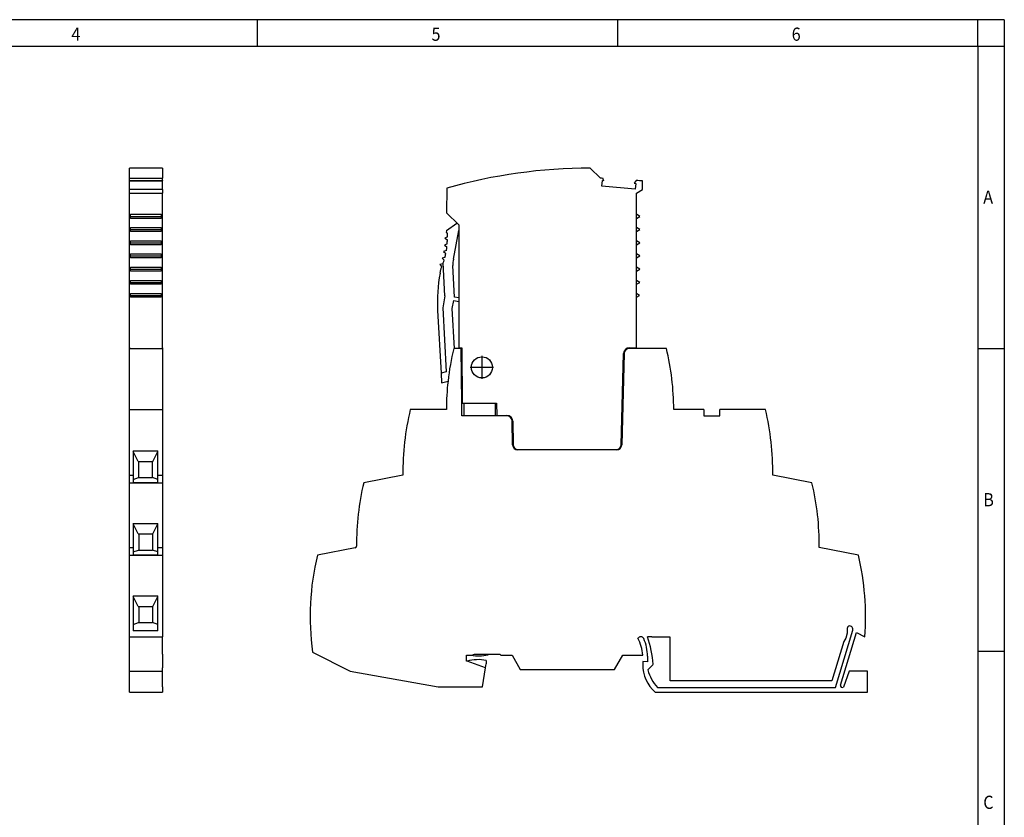
# Model space of a CAD drawing. Units: millimetres. Extents: x -93 to 327, y 725 to 1022.
# Drawn here: x 140 to 327, y 870 to 1022 of the extents above; entities that cross this region are included whole.
import ezdxf

# ---------------------------------------------------------------- set-up
doc = ezdxf.new("R2010")
doc.units = ezdxf.units.MM
doc.linetypes.add('DOT_CENTER', pattern=[14, 12, -1, 0, -1])
doc.layers.add('1', color=7, linetype='Continuous')
doc.styles.add('CONVERTER_11', font='txt.shx', dxfattribs={"width": 0.9})

# ---------------------------------------------------------------- blocks, each defined once
blk = doc.blocks.new('TTC_6P___M___UT_I-select__3', base_point=(195.19, 894.15))
at = {"color": 7, "linetype": 'Continuous'}
for p, q in [((250.27, 991.63), (248.34, 993.55)), ((250.56, 990.11), (250.65, 991.18)), ((256.86, 989.58), (250.56, 990.11)), ((250.92, 991.16), (250.65, 991.18)), ((250.92, 991.16), (250.71, 991.61)), ((257.05, 991.2), (256.68, 990.67)), ((256.68, 990.67), (256.95, 990.64)), ((256.95, 990.64), (256.86, 989.58)), ((258.27, 989.49), (258.27, 991.11)), ((221.1, 989.74), (221.09, 985.07)), ((257.1, 988.81), (258.27, 989.49)), ((257.1, 984.78), (257.1, 988.81)), ((221.09, 985.07), (223.38, 982.78)), ((257.1, 984), (257.1, 984.78)), ((257.77, 984.38), (257.1, 984.78)), ((221.04, 981.73), (223.05, 983.11)), ((223.38, 982.78), (223.38, 959.46)), ((257.1, 984), (257.77, 984.38)), ((257.1, 982.27), (257.1, 984)), ((221.04, 981.73), (220.97, 981.36)), ((220.97, 981.36), (221.22, 981.24)), ((222.37, 976.26), (223.38, 981.72)), ((257.76, 981.88), (257.1, 982.27)), ((257.1, 981.51), (257.1, 982.27)), ((257.1, 981.51), (257.76, 981.88)), ((257.1, 979.76), (257.1, 981.51)), ((221.2, 979.2), (220.68, 978.96)), ((220.68, 978.96), (221.14, 978.63)), ((221.24, 980.51), (220.74, 980.23)), ((220.74, 980.23), (221.24, 979.94)), ((257.75, 979.38), (257.1, 979.76)), ((257.1, 979.01), (257.1, 979.76)), ((257.1, 979.01), (257.75, 979.38)), ((257.1, 977.26), (257.1, 979.01)), ((221.04, 977.9), (220.5, 977.71)), ((220.5, 977.71), (220.94, 977.34)), ((257.74, 976.88), (257.1, 977.26)), ((257.1, 976.52), (257.1, 977.26)), ((220.39, 975.37), (219.82, 975.28)), ((219.82, 975.28), (220.19, 974.83)), ((220.77, 976.62), (220.22, 976.48)), ((220.22, 976.48), (220.62, 976.07)), ((220.77, 969.3), (220.46, 975.58)), ((222.58, 969.09), (222.29, 975.1)), ((257.1, 976.52), (257.74, 976.88)), ((257.1, 974.75), (257.1, 976.52)), ((219.84, 973.6), (219.97, 974.31)), ((257.72, 974.38), (257.1, 974.75)), ((257.1, 974.02), (257.1, 974.75)), ((257.1, 974.02), (257.72, 974.38)), ((257.1, 972.24), (257.1, 974.02)), ((257.71, 971.88), (257.1, 972.24)), ((257.1, 971.53), (257.1, 972.24)), ((257.1, 971.53), (257.71, 971.88)), ((257.1, 969.74), (257.1, 971.53)), ((257.7, 969.38), (257.1, 969.74)), ((257.1, 969.04), (257.1, 969.74)), ((220.77, 969.3), (220.35, 967.05)), ((222.16, 966.93), (222.44, 968.41)), ((222.44, 968.41), (223.38, 968.23)), ((223.38, 968.94), (222.58, 969.09)), ((257.1, 969.04), (257.7, 969.38)), ((257.1, 959.46), (257.1, 969.04)), ((219.38, 966.51), (220.03, 954.66)), ((220.35, 967.05), (221.01, 954.91)), ((222.58, 959.36), (222.16, 966.93)), ((222.58, 959.36), (222.43, 959.36)), ((223.87, 959.36), (222.58, 959.36)), ((223.38, 959.46), (223.97, 959.46)), ((223.87, 959.36), (223.97, 959.36)), ((223.96, 948.95), (223.87, 959.36)), ((223.97, 959.46), (223.97, 959.36)), ((223.97, 959.36), (224.06, 948.95)), ((254.21, 941.07), (254.67, 958.39)), ((254.77, 958.39), (254.31, 941.07)), ((255.77, 959.46), (257.1, 959.46)), ((257.1, 959.36), (255.77, 959.36)), ((257.1, 959.46), (257.1, 959.36)), ((262.79, 959.36), (257.1, 959.36)), ((221.01, 954.91), (220.03, 954.66)), ((220.03, 954.66), (220.13, 952.82)), ((220.13, 952.82), (221.35, 953.14)), ((223.96, 948.95), (224.06, 948.95)), ((223.98, 946.55), (223.96, 948.95)), ((224.06, 948.95), (224.35, 948.95)), ((224.35, 948.95), (224.35, 946.55)), ((224.35, 948.95), (230.35, 948.95)), ((230.35, 948.95), (230.54, 948.95)), ((230.35, 946.55), (230.35, 948.95)), ((230.54, 948.95), (230.58, 946.65)), ((221.05, 947.75), (214.19, 947.75)), ((269.87, 947.75), (264.17, 947.75)), ((269.87, 947.75), (269.87, 946.55)), ((281.57, 947.75), (272.9, 947.75)), ((272.9, 946.55), (272.9, 947.75)), ((224.35, 946.55), (223.98, 946.55)), ((230.35, 946.55), (224.35, 946.55)), ((230.58, 946.55), (230.35, 946.55)), ((230.58, 946.65), (230.58, 946.55)), ((230.58, 946.65), (232.53, 946.65)), ((232.53, 946.55), (230.58, 946.55)), ((233.6, 941.08), (233.53, 945.57)), ((233.63, 945.57), (233.7, 941.08)), ((269.87, 946.55), (272.9, 946.55)), ((234.6, 940.19), (253.31, 940.19)), ((253.31, 940.09), (234.6, 940.09)), ((212.79, 935.32), (205.36, 933.87)), ((290.4, 933.87), (282.97, 935.32)), ((203.74, 921.52), (196.56, 920.12)), ((299.2, 920.13), (291.77, 921.57)), ((297.1, 906.2), (297.1, 905.35)), ((259.93, 904.64), (259.22, 904.64)), ((263.49, 904.59), (260.06, 904.59)), ((263.49, 896.32), (263.49, 904.59)), ((294.84, 895.05), (298.17, 905.92)), ((295.81, 895.49), (298.87, 905.49)), ((296.8, 904.36), (296.47, 903.78)), ((297.1, 905.35), (296.8, 904.36)), ((298.87, 905.49), (300.42, 904.64)), ((296.47, 903.78), (294.19, 896.32)), ((195.65, 901.74), (202.79, 898.1)), ((224.88, 900.05), (224.88, 901.15)), ((224.88, 901.15), (225.88, 901.15)), ((225.88, 901.15), (226.38, 901.35)), ((226.38, 901.35), (229.14, 901.35)), ((229.03, 901.28), (229.14, 901.35)), ((229.14, 901.35), (231.18, 901.35)), ((231.18, 901.35), (231.38, 901.15)), ((231.38, 901.15), (233.49, 901.15)), ((233.49, 901.15), (235.05, 898.45)), ((252.93, 898.45), (254.49, 901.15)), ((254.49, 901.15), (258.29, 901.15)), ((259.19, 900.95), (259.19, 899.87)), ((224.99, 900.01), (224.88, 900.05)), ((228.46, 898.75), (224.99, 900.01)), ((227.86, 895.15), (228.46, 898.75)), ((228.46, 898.75), (228.58, 899.51)), ((228.58, 900.16), (228.58, 899.51)), ((258.29, 899.95), (258.29, 899.39)), ((259.19, 899.87), (258.29, 899.95)), ((260.3, 899.42), (259.24, 898.36)), ((202.79, 898.1), (219.51, 895.15)), ((235.05, 898.45), (252.93, 898.45)), ((297.47, 898.14), (296.37, 895.12)), ((300.96, 898.14), (297.47, 898.14)), ((300.96, 894.15), (300.96, 898.14)), ((219.51, 895.15), (227.86, 895.15)), ((261.09, 895.05), (294.84, 895.05)), ((294.19, 896.32), (263.49, 896.32)), ((260.65, 894.15), (300.96, 894.15))]:
    blk.add_line(p, q, dxfattribs=at)
blk.add_circle((227.78, 955.75), 2, dxfattribs=at)
for centre, radius, start, end in [((248.44, 893.55), 100, 90.0551, 105.8695), ((231.48, 642.13), 350, 86.85, 86.9231), ((231.48, 642.13), 350, 85.6096, 85.8098), ((206.24, 980.35), 15, 0.5967, 3.4033), ((206.24, 980.35), 15, 355.5967, 358.4033), ((206.24, 980.35), 15, 345.5967, 348.4033), ((206.24, 980.35), 15, 350.5967, 353.4033), ((206.24, 980.35), 15, 340.5967, 341.4469), ((206.24, 980.35), 15, 341.4469, 343.4033), ((227.28, 975.35), 5, 169.5, 182.8131), ((249.34, 968.14), 30, 169.5, 183.1123), ((206.24, 980.35), 15, 336.2385, 338.4033), ((271.05, 947.7), 50, 166.5144, 173.7542), ((255.77, 958.36), 1.1, 90, 178.5), ((255.77, 958.36), 1, 90, 178.5), ((214.17, 947.7), 50, 0.0562, 13.4856), ((271.05, 947.7), 50, 173.7542, 179.9438), ((262.79, 935.98), 50, 166.3832, 180.7545), ((232.97, 935.98), 50, 359.2455, 13.6168), ((232.53, 945.55), 1.1, 1, 90), ((232.53, 945.55), 1, 1, 90), ((234.6, 941.09), 1, 181, 270), ((234.6, 941.09), 0.9, 181, 270), ((253.31, 941.09), 1, 270, 358.5), ((253.31, 941.09), 0.9, 270, 358.5), ((253.99, 922.25), 50, 166.5569, 180.4951), ((241.77, 922.25), 50, 359.2191, 13.4431), ((203.69, 921.82), 0.3, 281, 0.4951), ((245.19, 908.5), 50, 166.5569, 187.7748), ((250.57, 908.5), 50, 355.5659, 13.4433), ((297.6, 906.2), 0.5, 15.3407, 180), ((297.74, 906.05), 0.45, 343, 38.8502), ((257.92, 903.99), 0.65, 46.8322, 144.9568), ((250.99, 900.85), 7.3, 2.3553, 28.8126), ((258.02, 904.1), 0.5, 23.854, 46.8322), ((250.89, 900.95), 8.3, 360, 23.854), ((230.69, 896.05), 29.8, 6.4939, 16.7612), ((259.93, 904.44), 0.2, 49.0791, 90), ((227.09, 908.51), 7.5, 259.7852, 283.9424), ((228.78, 901.72), 0.5, 283.9424, 300), ((227.09, 892.81), 7.5, 78.5168, 106.2491), ((265.29, 899.39), 7, 180, 228.5105), ((267.39, 900.75), 8.5, 196.3606, 222.1125), ((296.15, 895.39), 0.35, 163, 308.4465)]:
    blk.add_arc(centre, radius, start, end, dxfattribs=at)
at = {"layer": '1', "color": 2, "linetype": 'DOT_CENTER'}
for p, q in [((227.78, 957.95), (227.78, 953.55)), ((229.98, 955.75), (225.58, 955.75))]:
    blk.add_line(p, q, dxfattribs=at)
blk = doc.blocks.new('Rckans2', base_point=(248.08, 943.85))
blk.add_blockref('TTC_6P___M___UT_I-select__3', (195.19, 894.15))
blk = doc.blocks.new('TTC_6P___M___UT_I-select__4', base_point=(160.89, 894.15))
at = {"color": 7, "linetype": 'Continuous'}
for p, q in [((167.19, 993.55), (160.89, 993.55)), ((160.89, 991.63), (160.89, 993.55)), ((167.19, 993.55), (167.19, 991.63)), ((160.89, 991.63), (167.19, 991.63)), ((160.89, 991.61), (167.19, 991.61)), ((160.89, 991.2), (160.89, 991.61)), ((160.89, 991.2), (167.19, 991.2)), ((160.89, 991.11), (160.89, 991.2)), ((160.89, 991.11), (167.19, 991.11)), ((160.89, 989.49), (160.89, 991.11)), ((167.19, 991.2), (167.19, 991.61)), ((167.19, 991.2), (167.19, 991.11)), ((167.19, 989.49), (167.19, 991.11)), ((167.19, 989.49), (160.89, 989.49)), ((160.89, 988.81), (160.89, 989.49)), ((160.89, 988.81), (167.19, 988.81)), ((160.89, 959.46), (160.89, 988.81)), ((167.19, 989.49), (167.19, 988.81)), ((167.19, 959.46), (167.19, 988.81)), ((161.14, 984.78), (166.94, 984.78)), ((161.14, 984.38), (161.14, 984.78)), ((166.94, 984.78), (166.94, 984.38)), ((161.14, 984), (161.14, 984.38)), ((161.14, 984.38), (166.94, 984.38)), ((166.94, 984), (161.14, 984)), ((166.94, 984.38), (166.94, 984)), ((161.14, 981.88), (161.14, 982.27)), ((161.14, 982.27), (166.94, 982.27)), ((161.14, 981.51), (161.14, 981.88)), ((161.14, 981.88), (166.94, 981.88)), ((166.94, 981.51), (161.14, 981.51)), ((166.94, 982.27), (166.94, 981.88)), ((166.94, 981.88), (166.94, 981.51)), ((161.14, 979.38), (161.14, 979.76)), ((161.14, 979.76), (166.94, 979.76)), ((161.14, 979.01), (161.14, 979.38)), ((161.14, 979.38), (166.94, 979.38)), ((166.94, 979.01), (161.14, 979.01)), ((166.94, 979.76), (166.94, 979.38)), ((166.94, 979.38), (166.94, 979.01)), ((161.14, 977.26), (166.94, 977.26)), ((161.14, 976.88), (161.14, 977.26)), ((166.94, 977.26), (166.94, 976.88)), ((161.14, 976.52), (161.14, 976.88)), ((161.14, 976.88), (166.94, 976.88)), ((166.94, 976.52), (161.14, 976.52)), ((166.94, 976.88), (166.94, 976.52)), ((161.14, 974.38), (161.14, 974.75)), ((161.14, 974.75), (166.94, 974.75)), ((161.14, 974.02), (161.14, 974.38)), ((161.14, 974.38), (166.94, 974.38)), ((166.94, 974.02), (161.14, 974.02)), ((166.94, 974.75), (166.94, 974.38)), ((166.94, 974.38), (166.94, 974.02)), ((161.14, 971.88), (161.14, 972.24)), ((161.14, 972.24), (166.94, 972.24)), ((161.14, 971.53), (161.14, 971.88)), ((161.14, 971.88), (166.94, 971.88)), ((166.94, 971.53), (161.14, 971.53)), ((166.94, 972.24), (166.94, 971.88)), ((166.94, 971.88), (166.94, 971.53)), ((161.14, 969.38), (161.14, 969.74)), ((161.14, 969.74), (166.94, 969.74)), ((166.94, 969.74), (166.94, 969.38)), ((161.14, 969.04), (161.14, 969.38)), ((161.14, 969.38), (166.94, 969.38)), ((166.94, 969.04), (161.14, 969.04)), ((166.94, 969.38), (166.94, 969.04)), ((160.89, 959.36), (160.89, 959.46)), ((160.89, 959.46), (160.99, 959.46)), ((160.89, 947.75), (160.89, 959.36)), ((160.89, 959.36), (160.99, 959.36)), ((160.99, 959.46), (160.99, 959.36)), ((160.99, 959.36), (167.09, 959.36)), ((167.19, 959.46), (167.09, 959.46)), ((167.09, 959.46), (167.09, 959.36)), ((167.09, 959.36), (167.19, 959.36)), ((167.19, 959.46), (167.19, 959.36)), ((167.19, 959.36), (167.19, 947.75)), ((160.89, 947.75), (167.19, 947.75)), ((160.89, 935.32), (160.89, 947.75)), ((167.19, 947.75), (167.19, 935.32)), ((161.62, 939.91), (166.32, 939.91)), ((161.62, 939.91), (161.62, 939.81)), ((161.62, 939.81), (161.62, 935.32)), ((162.59, 937.9), (161.62, 939.81)), ((165.34, 937.9), (166.32, 939.81)), ((166.32, 939.81), (166.32, 939.91)), ((166.32, 935.32), (166.32, 939.81)), ((162.59, 937.9), (162.67, 937.9)), ((162.67, 937.9), (165.27, 937.9)), ((162.67, 934.83), (162.67, 937.9)), ((165.27, 937.9), (165.34, 937.9)), ((165.27, 934.83), (165.27, 937.9)), ((160.89, 935.32), (161.62, 935.32)), ((160.89, 933.87), (160.89, 935.32)), ((161.62, 935.32), (161.62, 934.5)), ((161.62, 934.5), (162.62, 934.83)), ((161.62, 934.5), (161.62, 933.94)), ((162.62, 934.83), (162.67, 934.83)), ((162.67, 934.83), (165.27, 934.83)), ((165.27, 934.83), (165.31, 934.83)), ((166.32, 934.5), (165.31, 934.83)), ((166.32, 934.5), (166.32, 935.32)), ((166.32, 935.32), (167.19, 935.32)), ((166.32, 933.94), (166.32, 934.5)), ((167.19, 935.32), (167.19, 933.87)), ((160.89, 921.57), (160.89, 933.87)), ((160.89, 933.87), (167.19, 933.87)), ((161.62, 933.94), (166.32, 933.94)), ((167.19, 933.87), (167.19, 921.57)), ((161.62, 926.16), (166.32, 926.16)), ((161.62, 926.16), (161.62, 926.06)), ((161.62, 926.06), (161.62, 921.57)), ((162.59, 924.15), (161.62, 926.06)), ((165.34, 924.15), (166.32, 926.06)), ((166.32, 926.06), (166.32, 926.16)), ((166.32, 921.57), (166.32, 926.06)), ((162.59, 924.15), (162.67, 924.15)), ((162.67, 924.15), (162.67, 921.08)), ((162.67, 924.15), (165.27, 924.15)), ((165.27, 924.15), (165.27, 921.08)), ((165.27, 924.15), (165.34, 924.15)), ((160.89, 920.13), (160.89, 921.57)), ((160.89, 921.57), (161.62, 921.57)), ((161.62, 921.57), (161.62, 920.75)), ((161.62, 920.75), (162.62, 921.08)), ((162.62, 921.08), (162.67, 921.08)), ((162.67, 921.08), (165.27, 921.08)), ((165.27, 921.08), (165.31, 921.08)), ((166.32, 920.75), (165.31, 921.08)), ((166.32, 920.75), (166.32, 921.57)), ((166.32, 921.57), (167.19, 921.57)), ((167.19, 921.57), (167.19, 920.13)), ((160.89, 905.49), (160.89, 920.13)), ((160.89, 920.13), (167.19, 920.13)), ((161.62, 920.75), (161.62, 920.19)), ((161.62, 920.19), (166.32, 920.19)), ((166.32, 920.19), (166.32, 920.75)), ((167.19, 920.13), (167.19, 905.49)), ((161.62, 912.41), (161.62, 912.31)), ((161.62, 912.41), (166.32, 912.41)), ((161.62, 912.31), (161.62, 907)), ((162.59, 910.4), (161.62, 912.31)), ((165.34, 910.4), (166.32, 912.31)), ((166.32, 912.31), (166.32, 912.41)), ((166.32, 907), (166.32, 912.31)), ((162.59, 910.4), (162.67, 910.4)), ((162.67, 910.4), (165.27, 910.4)), ((162.67, 910.4), (162.67, 907.33)), ((165.27, 910.4), (165.27, 907.33)), ((165.27, 910.4), (165.34, 910.4)), ((161.62, 907), (162.62, 907.33)), ((161.62, 907), (161.62, 905.78)), ((162.62, 907.33), (162.67, 907.33)), ((162.67, 907.33), (165.27, 907.33)), ((165.27, 907.33), (165.31, 907.33)), ((166.32, 907), (165.31, 907.33)), ((166.32, 905.78), (166.32, 907)), ((160.89, 904.64), (160.89, 905.49)), ((160.89, 904.64), (167.19, 904.64)), ((160.89, 904.36), (160.89, 904.64)), ((160.89, 901.35), (160.89, 904.36)), ((166.32, 905.78), (161.62, 905.78)), ((167.19, 905.49), (167.19, 904.64)), ((167.19, 904.36), (167.19, 904.64)), ((167.19, 901.35), (167.19, 904.36)), ((160.89, 901.15), (160.89, 901.35)), ((160.89, 900.05), (160.89, 901.15)), ((167.19, 901.35), (167.19, 901.15)), ((167.19, 901.15), (167.19, 900.05)), ((160.89, 898.75), (160.89, 900.05)), ((160.89, 898.14), (160.89, 898.75)), ((167.19, 900.05), (167.19, 898.75)), ((167.19, 898.14), (167.19, 898.75)), ((160.89, 898.14), (167.19, 898.14)), ((160.89, 895.15), (160.89, 898.14)), ((167.19, 895.15), (167.19, 898.14)), ((160.89, 894.15), (160.89, 895.15)), ((167.19, 895.15), (167.19, 894.15)), ((160.89, 894.15), (167.19, 894.15))]:
    blk.add_line(p, q, dxfattribs=at)
for points in [[(160.89, 991.63), (160.89, 991.63), (160.89, 991.62), (160.89, 991.61), (160.89, 991.61)], [(167.19, 991.61), (167.19, 991.61), (167.19, 991.62), (167.19, 991.63), (167.19, 991.63)]]:
    blk.add_open_spline(points, degree=3, dxfattribs=at)
blk = doc.blocks.new('SA_Links2', base_point=(164.04, 943.85))
blk.add_blockref('TTC_6P___M___UT_I-select__4', (160.89, 894.15))
blk = doc.blocks.new('_rahmen', base_point=(321.89, 724.7))
at = {"layer": '1', "color": 2, "linetype": 'Continuous'}
for p, q in [((185.22, 1021.7), (136.89, 1021.7)), ((253.55, 1021.7), (185.22, 1021.7)), ((185.22, 1016.7), (185.22, 1021.7)), ((321.89, 1021.7), (253.55, 1021.7)), ((253.55, 1016.7), (253.55, 1021.7)), ((326.89, 1021.7), (321.89, 1021.7)), ((321.89, 1016.7), (321.89, 1021.7)), ((326.89, 1021.7), (326.89, 1016.7)), ((321.89, 1016.7), (326.89, 1016.7)), ((326.89, 1016.7), (326.89, 959.3)), ((321.89, 959.3), (326.89, 959.3)), ((326.89, 959.3), (326.89, 901.9)), ((321.89, 901.9), (326.89, 901.9)), ((326.89, 901.9), (326.89, 844.5))]:
    blk.add_line(p, q, dxfattribs=at)
at = {"layer": '1', "color": 6, "linetype": 'Continuous'}
for p, q in [((116.89, 1016.7), (185.22, 1016.7)), ((185.22, 1016.7), (253.55, 1016.7)), ((253.55, 1016.7), (321.89, 1016.7)), ((321.89, 1016.7), (321.89, 959.3)), ((321.89, 959.3), (321.89, 901.9)), ((321.89, 901.9), (321.89, 844.5))]:
    blk.add_line(p, q, dxfattribs=at)
at = {"layer": '1', "color": 7, "style": 'CONVERTER_11', "width": 0.9}
for s, p in [('4', (149.89, 1017.7)), ('5', (218.22, 1017.7)), ('6', (286.55, 1017.7)), ('A', (322.89, 986.8)), ('B', (322.89, 929.4)), ('C', (322.89, 872))]:
    blk.add_text(s, height=2.5, dxfattribs=at).set_placement(p)
blk = doc.blocks.new('A3I_CS', base_point=(321.89, 724.7))
at = {"layer": '1'}
blk.add_blockref('_rahmen', (321.89, 724.7), dxfattribs=at)
blk = doc.blocks.new('1')
for name, p in [('A3I_CS', (321.89, 724.7)), ('SA_Links2', (164.04, 943.85)), ('Rckans2', (248.08, 943.85))]:
    blk.add_blockref(name, p)

msp = doc.modelspace()

# ---------------------------------------------------------------- block references
at = {"layer": '1'}
msp.add_blockref('1', (0, 0), dxfattribs=at)

doc.saveas('drawing.dxf')
